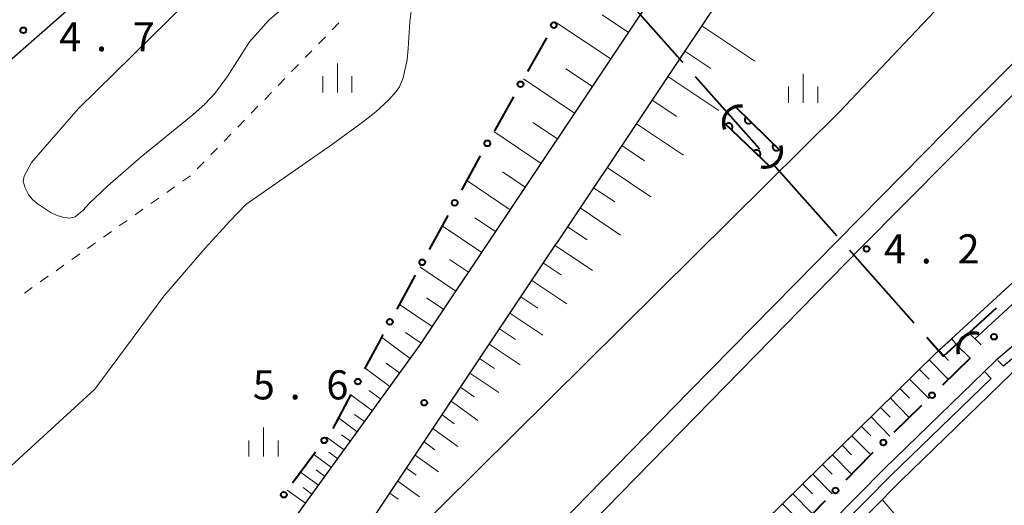
# Model space of a CAD drawing. Units: metres. Extents: x -74000 to -72000, y 40500 to 42000.
# Drawn here: x -72672 to -72545, y 41487 to 41550 of the extents above; entities that cross this region are included whole.
import ezdxf

# ---------------------------------------------------------------- set-up
doc = ezdxf.new("R2010")
doc.units = ezdxf.units.M
for name, color, linetype, lineweight in [('110600_大字・町・丁目界', 7, 'Continuous', 40), ('210100_道路縁(街区線)', 7, 'Continuous', 30), ('222600_分離帯', 7, 'Continuous', 30), ('421900_坑口', 7, 'Continuous', 30), ('510100_河川', 7, 'Continuous', 30), ('610111_人工斜面(上)', 7, 'Continuous', 30), ('610199_人工斜面(ヒゲ)', 7, 'Continuous', 30), ('611100_コンクリート被覆(直落)', 7, 'Continuous', 30), ('613000_さく(未分類)', 7, 'Continuous', 30), ('630100_植生界', 7, 'Continuous', 30), ('630200_耕地界', 7, 'Continuous', 30), ('633400_荒地', 7, 'Continuous', 13), ('710200_等高線(主曲線)', 7, 'Continuous', 13), ('731200_図化機測定による標高点', 7, 'Continuous', 40)]:
    doc.layers.add(name, color=color, linetype=linetype, lineweight=lineweight)
doc.styles.add('Style-WORKING', font='MS Gothic.ttf')

msp = doc.modelspace()

# ---------------------------------------------------------------- linework, layer by layer
at = {"layer": '110600_大字・町・丁目界', "linetype": 'Continuous', "lineweight": 40}
for p, q in [((-72594.428, 41553.543), (-72586.124, 41544.2)), ((-72584.463, 41542.331), (-72576.158, 41532.989)), ((-72574.497, 41531.12), (-72566.193, 41521.777)), ((-72564.532, 41519.909), (-72556.228, 41510.566))]:
    msp.add_line(p, q, dxfattribs=at)
at = {"layer": '110600_大字・町・丁目界', "linetype": 'Continuous', "lineweight": 40, "flags": 128}
msp.add_lwpolyline([(-72554.567, 41508.698), (-72552.4, 41506.26), (-72545.58, 41512.492)], dxfattribs=at)
at = {"layer": '210100_道路縁(街区線)', "linetype": 'Continuous', "lineweight": 30, "flags": 128}
for points in [[(-72802.83, 41409.09), (-72802.9, 41410.84), (-72803, 41413.44), (-72802.32, 41420.19), (-72799.42, 41429.5), (-72797.99, 41432.67), (-72796.11, 41436.02), (-72792.13, 41439.91), (-72378.2, 41802.99), (-72363.51, 41816.18), (-72314.78, 41859.88), (-72268.71, 41901.52), (-72223.49, 41942.03), (-72173.35, 41987.42), (-72160.52, 41999)], [(-72754.31, 41347.6), (-72752.94, 41349.14), (-72750.33, 41352.08), (-72668.82, 41443.93), (-72652.25, 41463.17), (-72619.99, 41507.72), (-72584.9, 41560.28), (-72578.9, 41568.7), (-72567.26, 41584.05), (-72548.81, 41604.14), (-72522.74, 41630.14)], [(-72500.28, 41627.63), (-72505.45, 41628.88), (-72508.78, 41628.92), (-72511.16, 41628.44), (-72513.17, 41627.62), (-72517.55, 41624.9), (-72543.49, 41599.03), (-72548.27, 41593.84), (-72561.59, 41579.31), (-72572.96, 41564.33), (-72578.82, 41556.09), (-72602.42, 41520.73)], [(-72565.9, 41537.74), (-72530.53, 41575.09), (-72492.87, 41612.49), (-72489.14, 41616.23)], [(-72408.37, 41484.64), (-72412.36, 41497.55), (-72412.98, 41498.89), (-72417.96, 41509.91), (-72423.77, 41518.63), (-72431.07, 41527.25), (-72437.95, 41534.2), (-72444.2, 41539.63), (-72450.22, 41543.58), (-72456.04, 41546.48), (-72461.9, 41548.55), (-72470.27, 41550.39), (-72477.57, 41550.84), (-72486.84, 41550.13), (-72495.7, 41548.09), (-72505.35, 41544.15), (-72512.73, 41539.98), (-72517.43, 41536.63), (-72528.4, 41528.67), (-72538.12, 41520.67), (-72553.52, 41506.51), (-72614.74, 41446.4)], [(-72635.9, 41468.38), (-72565.9, 41537.74)], [(-72628.82, 41481.22), (-72602.42, 41520.73)], [(-72531.37, 41517.79), (-72545.6, 41505.75), (-72547.22, 41504.17), (-72560.03, 41491.76), (-72652.34, 41398.38)]]:
    msp.add_lwpolyline(points, dxfattribs=at)
at = {"layer": '222600_分離帯', "linetype": 'Continuous', "lineweight": 13, "flags": 128}
for points in [[(-72603.93, 41482.59), (-72585.23, 41501.73), (-72568.91, 41518.29), (-72549.29, 41538.18), (-72531.72, 41555.82), (-72515.83, 41571.51), (-72498.79, 41588.55), (-72482.27, 41604.69), (-72480.02, 41606.9)], [(-72478.02, 41604.85), (-72489.97, 41593.19), (-72515.98, 41567.42), (-72540.29, 41543.2), (-72563.07, 41520.23), (-72588.31, 41494.48), (-72613.45, 41468.79)]]:
    msp.add_lwpolyline(points, dxfattribs=at)
at = {"layer": '421900_坑口', "linetype": 'Continuous', "lineweight": 70}
for centre, start, end in [((-72578.673, 41536.359), 82.31534, 202.3168), ((-72575.472, 41532.798), 257.02445, 17.0259), ((-72548.4, 41507.06), 74.59408, 194.59553)]:
    msp.add_arc(centre, 2.165, start, end, dxfattribs=at)
at = {"layer": '510100_河川', "linetype": 'Continuous', "lineweight": 30, "flags": 128}
for points in [[(-72477.57, 41544.13), (-72480.64, 41544.67), (-72485.88, 41543.73), (-72491.2, 41542.01), (-72496.82, 41539.46), (-72503.98, 41535.82), (-72515.88, 41528.19), (-72530.32, 41517.07), (-72544.65, 41504.94)], [(-72495.26, 41538.68), (-72503.32, 41534.64), (-72515.11, 41527.07), (-72529.48, 41516), (-72543.58, 41504.07), (-72545.13, 41502.57), (-72557.91, 41490.18), (-72587.66, 41460.08)], [(-72549.11, 41509.22), (-72547.55, 41507.71)], [(-72550.73, 41507.72), (-72549.04, 41506.07)], [(-72545.39, 41505.71), (-72544.65, 41504.94)], [(-72547.03, 41504.19), (-72546.24, 41503.38)], [(-72546.24, 41503.38), (-72559.19, 41490.85), (-72588.35, 41461.35)]]:
    msp.add_lwpolyline(points, dxfattribs=at)
at = {"layer": '610111_人工斜面(上)', "linetype": 'Continuous', "lineweight": 13, "flags": 128}
for points in [[(-72291.42, 41807.75), (-72292.75, 41806.62), (-72298.33, 41801.84), (-72321.34, 41782.76), (-72336.64, 41770.38), (-72354.43, 41757.57), (-72377.36, 41742.47), (-72399.71, 41728.77), (-72405.88, 41725.14), (-72409.94, 41722.9), (-72433.95, 41708.54), (-72450.16, 41697.48), (-72464.13, 41686.35), (-72492.88, 41659.81), (-72519.02, 41635.36), (-72522.74, 41630.14), (-72548.81, 41604.14), (-72567.26, 41584.05), (-72578.9, 41568.7), (-72584.9, 41560.28), (-72619.99, 41507.72), (-72652.25, 41463.17), (-72668.82, 41443.93), (-72748.79, 41353.82)], [(-72602.42, 41520.73), (-72578.82, 41556.09), (-72572.96, 41564.33), (-72561.59, 41579.31), (-72548.27, 41593.84), (-72543.49, 41599.03), (-72517.55, 41624.9), (-72513.17, 41627.62), (-72511.16, 41628.44), (-72508.78, 41628.92), (-72505.45, 41628.88), (-72500.28, 41627.63), (-72497.81, 41625.1)], [(-72628.82, 41481.22), (-72602.42, 41520.73)], [(-72548.95, 41505.98), (-72550.73, 41507.72), (-72551.35, 41508.5), (-72553.52, 41506.51), (-72581.06, 41479.47)]]:
    msp.add_lwpolyline(points, dxfattribs=at)
at = {"layer": '610199_人工斜面(ヒゲ)', "linetype": 'Continuous', "lineweight": 13, "flags": 128}
for points in [[(-72593.08, 41548.03), (-72596.5, 41550.31)], [(-72595.36, 41544.61), (-72602.52, 41549.35)], [(-72583.62, 41548.89), (-72576.77, 41544.32)], [(-72585.81, 41545.62), (-72582.46, 41543.38)], [(-72597.75, 41541.04), (-72601.18, 41543.33)], [(-72588, 41542.34), (-72581.44, 41537.97)], [(-72600.04, 41537.6), (-72606.63, 41542.04)], [(-72590.04, 41539.29), (-72586.86, 41537.17)], [(-72602.24, 41534.3), (-72605.42, 41536.42)], [(-72592.07, 41536.24), (-72585.97, 41532.17)], [(-72604.37, 41531.12), (-72610.47, 41535.22)], [(-72593.96, 41533.42), (-72591.02, 41531.46)], [(-72606.41, 41528.06), (-72609.35, 41530.03)], [(-72595.84, 41530.59), (-72590.19, 41526.82)], [(-72608.37, 41525.13), (-72613.97, 41528.9)], [(-72597.59, 41527.98), (-72594.87, 41526.17)], [(-72599.33, 41525.37), (-72594.1, 41521.88)], [(-72610.24, 41522.32), (-72612.93, 41524.11)], [(-72612.03, 41519.64), (-72617.14, 41523.08)], [(-72600.95, 41522.95), (-72598.43, 41521.27)], [(-72602.56, 41520.53), (-72597.72, 41517.29)], [(-72613.74, 41517.07), (-72616.19, 41518.71)], [(-72604.07, 41518.27), (-72601.74, 41516.72)], [(-72615.38, 41514.63), (-72620.04, 41517.77)], [(-72605.57, 41516.02), (-72601.06, 41513.01)], [(-72616.94, 41512.29), (-72619.17, 41513.78)], [(-72606.98, 41513.9), (-72604.8, 41512.44)], [(-72618.43, 41510.06), (-72622.68, 41512.92)], [(-72608.4, 41511.78), (-72604.16, 41508.96)], [(-72619.85, 41507.93), (-72621.89, 41509.29)], [(-72609.73, 41509.79), (-72607.67, 41508.42)], [(-72621.28, 41505.94), (-72624.99, 41508.68)], [(-72611.06, 41507.8), (-72607.07, 41505.14)], [(-72552.98, 41507), (-72551.78, 41505.7)], [(-72612.31, 41505.93), (-72610.38, 41504.64)], [(-72554.26, 41505.78), (-72551.78, 41503.24)], [(-72623.89, 41502.33), (-72627.11, 41504.71)], [(-72622.63, 41504.07), (-72624.37, 41505.33)], [(-72555.52, 41504.54), (-72554.28, 41503.28)], [(-72613.56, 41504.05), (-72609.81, 41501.55)], [(-72556.78, 41503.3), (-72554.31, 41500.79)], [(-72625.07, 41500.71), (-72626.57, 41501.8)], [(-72614.77, 41502.24), (-72613.02, 41500.98)], [(-72558.03, 41502.08), (-72556.8, 41500.82)], [(-72626.16, 41499.2), (-72628.95, 41501.27)], [(-72615.98, 41500.44), (-72612.55, 41497.96)], [(-72559.28, 41500.85), (-72556.83, 41498.35)], [(-72560.53, 41499.63), (-72559.3, 41498.38)], [(-72628.12, 41496.49), (-72630.54, 41498.28)], [(-72627.18, 41497.8), (-72628.48, 41498.74)], [(-72617.16, 41498.67), (-72615.58, 41497.53)], [(-72561.77, 41498.41), (-72559.33, 41495.92)], [(-72618.34, 41496.9), (-72615.13, 41494.59)], [(-72563, 41497.19), (-72561.79, 41495.96)], [(-72629.82, 41494.14), (-72632.07, 41495.78)], [(-72629, 41495.28), (-72630.13, 41496.09)], [(-72564.24, 41495.98), (-72561.81, 41493.51)], [(-72619.48, 41495.19), (-72618.08, 41494.17)], [(-72565.49, 41494.75), (-72564.27, 41493.51)], [(-72631.46, 41491.88), (-72633.74, 41493.54)], [(-72630.64, 41493.02), (-72631.77, 41493.84)], [(-72620.63, 41493.47), (-72617.64, 41491.31)], [(-72566.75, 41493.52), (-72564.28, 41491.01)], [(-72632.29, 41490.74), (-72633.44, 41491.57)], [(-72621.75, 41491.8), (-72620.51, 41490.9)], [(-72568.02, 41492.27), (-72566.78, 41491.01)], [(-72633.12, 41489.59), (-72635.43, 41491.27)], [(-72569.29, 41491.02), (-72566.79, 41488.47)], [(-72634.8, 41487.27), (-72637.15, 41488.97)], [(-72633.96, 41488.43), (-72635.12, 41489.28)], [(-72622.87, 41490.12), (-72620.08, 41488.11)], [(-72570.59, 41489.75), (-72569.33, 41488.47)], [(-72623.91, 41488.56), (-72622.83, 41487.78)], [(-72571.88, 41488.48), (-72569.34, 41485.9)], [(-72573.19, 41487.19), (-72571.91, 41485.89)]]:
    msp.add_lwpolyline(points, dxfattribs=at)
at = {"layer": '611100_コンクリート被覆(直落)', "linetype": 'Continuous', "lineweight": 40}
for p, q in [((-72579.37, 41538.5), (-72573.23, 41532.54)), ((-72574.73, 41530.62), (-72580.73, 41536.37))]:
    msp.add_line(p, q, dxfattribs=at)
at = {"layer": '611100_コンクリート被覆(直落)', "linetype": 'Continuous', "lineweight": 40, "flags": 128}
for points in [[(-72580.506, 41536.155), (-72579.784, 41535.463), (-72579.755, 41535.496), (-72579.729, 41535.532), (-72579.707, 41535.568), (-72579.687, 41535.608), (-72579.672, 41535.648), (-72579.659, 41535.69), (-72579.65, 41535.733), (-72579.646, 41535.776), (-72579.644, 41535.82), (-72579.648, 41535.864), (-72579.654, 41535.907), (-72579.665, 41535.949), (-72579.679, 41535.99), (-72579.696, 41536.03), (-72579.718, 41536.069), (-72579.742, 41536.104), (-72579.769, 41536.138), (-72579.799, 41536.17), (-72579.832, 41536.199), (-72579.867, 41536.225), (-72579.904, 41536.247), (-72579.943, 41536.267), (-72579.984, 41536.282), (-72580.026, 41536.295), (-72580.068, 41536.304), (-72580.112, 41536.308), (-72580.156, 41536.31), (-72580.199, 41536.306), (-72580.242, 41536.3), (-72580.285, 41536.289), (-72580.326, 41536.275), (-72580.366, 41536.258), (-72580.404, 41536.237), (-72580.44, 41536.213), (-72580.474, 41536.186)], [(-72577.217, 41536.41), (-72577.935, 41537.107), (-72577.964, 41537.074), (-72577.99, 41537.039), (-72578.013, 41537.003), (-72578.032, 41536.963), (-72578.048, 41536.923), (-72578.061, 41536.881), (-72578.07, 41536.838), (-72578.075, 41536.795), (-72578.077, 41536.751), (-72578.073, 41536.707), (-72578.068, 41536.664), (-72578.057, 41536.622), (-72578.043, 41536.581), (-72578.026, 41536.541), (-72578.005, 41536.502), (-72577.981, 41536.466), (-72577.955, 41536.432), (-72577.924, 41536.4), (-72577.891, 41536.371), (-72577.856, 41536.345), (-72577.82, 41536.322), (-72577.781, 41536.302), (-72577.74, 41536.287), (-72577.698, 41536.274), (-72577.656, 41536.265), (-72577.613, 41536.26), (-72577.569, 41536.258), (-72577.525, 41536.262), (-72577.482, 41536.267), (-72577.44, 41536.278), (-72577.398, 41536.292), (-72577.358, 41536.309), (-72577.319, 41536.33), (-72577.284, 41536.354), (-72577.249, 41536.38)], [(-72573.63, 41532.928), (-72574.347, 41533.624), (-72574.376, 41533.591), (-72574.402, 41533.556), (-72574.425, 41533.52), (-72574.445, 41533.481), (-72574.46, 41533.44), (-72574.473, 41533.398), (-72574.482, 41533.356), (-72574.487, 41533.313), (-72574.489, 41533.269), (-72574.485, 41533.225), (-72574.48, 41533.182), (-72574.469, 41533.14), (-72574.455, 41533.098), (-72574.438, 41533.058), (-72574.417, 41533.019), (-72574.394, 41532.984), (-72574.367, 41532.949), (-72574.337, 41532.917), (-72574.304, 41532.888), (-72574.269, 41532.863), (-72574.232, 41532.84), (-72574.193, 41532.82), (-72574.153, 41532.804), (-72574.111, 41532.791), (-72574.068, 41532.782), (-72574.025, 41532.778), (-72573.981, 41532.776), (-72573.937, 41532.779), (-72573.894, 41532.785), (-72573.852, 41532.795), (-72573.81, 41532.809), (-72573.77, 41532.826), (-72573.732, 41532.847), (-72573.696, 41532.871), (-72573.662, 41532.898)], [(-72576.896, 41532.696), (-72576.174, 41532.004), (-72576.145, 41532.037), (-72576.12, 41532.072), (-72576.097, 41532.109), (-72576.077, 41532.148), (-72576.062, 41532.189), (-72576.049, 41532.231), (-72576.04, 41532.273), (-72576.036, 41532.317), (-72576.034, 41532.36), (-72576.038, 41532.404), (-72576.044, 41532.447), (-72576.055, 41532.489), (-72576.069, 41532.531), (-72576.086, 41532.571), (-72576.108, 41532.609), (-72576.132, 41532.645), (-72576.159, 41532.679), (-72576.189, 41532.711), (-72576.222, 41532.74), (-72576.257, 41532.765), (-72576.294, 41532.788), (-72576.333, 41532.807), (-72576.374, 41532.823), (-72576.416, 41532.835), (-72576.458, 41532.844), (-72576.502, 41532.848), (-72576.546, 41532.85), (-72576.589, 41532.847), (-72576.632, 41532.841), (-72576.675, 41532.83), (-72576.716, 41532.816), (-72576.756, 41532.798), (-72576.794, 41532.777), (-72576.83, 41532.753), (-72576.864, 41532.726)]]:
    msp.add_lwpolyline(points, close=True, dxfattribs=at)
at = {"layer": '613000_さく(未分類)', "linetype": 'Continuous', "lineweight": 40}
for p, q in [((-72603.658, 41547.328), (-72606.111, 41542.971)), ((-72607.95, 41539.703), (-72610.402, 41535.346)), ((-72612.241, 41532.078), (-72614.634, 41527.687)), ((-72616.428, 41524.394), (-72618.82, 41520.003)), ((-72620.614, 41516.71), (-72623.006, 41512.32)), ((-72547.323, 41507.543), (-72547.35, 41507.52)), ((-72548.95, 41505.98), (-72552.541, 41502.501)), ((-72628.924, 41501.31), (-72631.276, 41496.897)), ((-72555.234, 41499.891), (-72558.825, 41496.412)), ((-72633.495, 41493.876), (-72636.483, 41489.868)), ((-72567.675, 41487.586), (-72571.19, 41484.03))]:
    msp.add_line(p, q, dxfattribs=at)
at = {"layer": '613000_さく(未分類)', "linetype": 'Continuous', "lineweight": 40, "flags": 128}
for points in [[(-72624.8, 41509.027), (-72625.3, 41508.11), (-72627.161, 41504.619)], [(-72561.519, 41493.803), (-72561.79, 41493.54), (-72565.039, 41490.253)]]:
    msp.add_lwpolyline(points, dxfattribs=at)
at = {"layer": '613000_さく(未分類)', "linetype": 'Continuous', "lineweight": 40}
for centre in [(-72602.739, 41548.962), (-72607.03, 41541.337), (-72611.322, 41533.712), (-72615.531, 41526.041), (-72619.717, 41518.357), (-72623.903, 41510.673), (-72545.893, 41508.755), (-72628.042, 41502.964), (-72553.888, 41501.196), (-72632.374, 41495.38), (-72560.172, 41495.108), (-72566.357, 41488.919), (-72637.604, 41488.364)]:
    msp.add_circle(centre, 0.375, dxfattribs=at)
at = {"layer": '630100_植生界', "linetype": 'Continuous', "lineweight": 13}
for p, q in [((-72630.492, 41549.254), (-72631.363, 41548.357)), ((-72632.233, 41547.46), (-72633.104, 41546.563)), ((-72633.974, 41545.665), (-72634.844, 41544.768)), ((-72635.715, 41543.871), (-72636.585, 41542.974)), ((-72637.456, 41542.077), (-72638.326, 41541.179)), ((-72639.196, 41540.282), (-72640.067, 41539.385)), ((-72640.937, 41538.488), (-72641.808, 41537.591)), ((-72642.678, 41536.694), (-72643.548, 41535.796)), ((-72644.419, 41534.899), (-72645.289, 41534.002)), ((-72646.159, 41533.105), (-72647.03, 41532.208)), ((-72647.9, 41531.311), (-72648.771, 41530.413)), ((-72649.657, 41529.535), (-72650.678, 41528.814)), ((-72651.699, 41528.093), (-72652.72, 41527.372)), ((-72653.741, 41526.651), (-72654.762, 41525.93)), ((-72655.784, 41525.209), (-72656.805, 41524.488)), ((-72657.826, 41523.767), (-72658.847, 41523.046)), ((-72659.868, 41522.325), (-72660.889, 41521.604)), ((-72661.91, 41520.883), (-72662.931, 41520.162)), ((-72663.953, 41519.441), (-72664.974, 41518.72)), ((-72665.995, 41517.999), (-72667.016, 41517.278)), ((-72668.037, 41516.557), (-72669.058, 41515.836)), ((-72670.079, 41515.115), (-72671.101, 41514.394))]:
    msp.add_line(p, q, dxfattribs=at)
at = {"layer": '630200_耕地界', "linetype": 'Continuous', "lineweight": 13}
msp.add_line((-72560.32, 41487.74), (-72555.441, 41482.044), dxfattribs=at)
at = {"layer": '633400_荒地', "linetype": 'Continuous', "lineweight": 13}
for p, q in [((-72630.67, 41540.285), (-72630.67, 41544.035)), ((-72632.544, 41540.285), (-72632.544, 41542.385)), ((-72628.794, 41540.285), (-72628.794, 41542.385)), ((-72570.53, 41538.935), (-72570.53, 41542.685)), ((-72572.404, 41538.935), (-72572.404, 41541.035)), ((-72568.654, 41538.935), (-72568.654, 41541.035)), ((-72640.22, 41493.285), (-72640.22, 41497.035)), ((-72642.094, 41493.285), (-72642.094, 41495.385)), ((-72638.344, 41493.285), (-72638.344, 41495.385))]:
    msp.add_line(p, q, dxfattribs=at)
at = {"layer": '710200_等高線(主曲線)', "linetype": 'Continuous', "lineweight": 13, "flags": 128}
for points, elevation in [([(-72642.11, 41559.84), (-72643.05, 41558.91), (-72664.16, 41538.16), (-72670.17, 41531.26)], 6), ([(-72642.49, 41525.83), (-72631.3, 41533.59), (-72627.31, 41536.52), (-72625.72, 41537.77), (-72624.07, 41539.28), (-72623.09, 41540.38), (-72622.67, 41540.99), (-72622.17, 41542.16), (-72621.69, 41544.49), (-72621.53, 41545.96), (-72621.32, 41549.38), (-72621.1, 41551.11)], 4), ([(-72642.05, 41546.79), (-72639.47, 41549.65), (-72637.89, 41551)], 6), ([(-72642.05, 41546.79), (-72644.93, 41542.29), (-72646.51, 41540.15), (-72647.76, 41538.82), (-72649.33, 41537.39), (-72656.02, 41531.96), (-72660.34, 41528.22), (-72662.67, 41525.99), (-72663.57, 41525.05), (-72664.56, 41524.24), (-72665.21, 41524.07), (-72665.99, 41524.14), (-72666.86, 41524.41), (-72667.76, 41524.82), (-72669.43, 41525.93), (-72670.09, 41526.52), (-72670.56, 41527.1), (-72670.99, 41527.95), (-72671.25, 41528.82), (-72671.13, 41529.49), (-72670.17, 41531.26)], 6), ([(-72695.27, 41419.44), (-72698.75, 41418.65), (-72700.9, 41418.88), (-72702.76, 41419.46), (-72704.59, 41420.48), (-72706.41, 41421.87), (-72707.48, 41422.84), (-72708.61, 41425.61), (-72709.62, 41429.27), (-72709.68, 41434.04), (-72706.99, 41455.5), (-72704.97, 41461.27), (-72702.01, 41466.3), (-72696.02, 41472.14), (-72678.47, 41486.94), (-72662.02, 41501.98), (-72653.09, 41514.01), (-72647.74, 41520.2), (-72644.59, 41523.68), (-72642.49, 41525.83)], 4), ([(-72532.8, 41522.4), (-72536.78, 41519.12), (-72548.35, 41508.48)], 4)]:
    msp.add_lwpolyline(points, dxfattribs=dict(at, elevation=elevation))
at = {"layer": '731200_図化機測定による標高点', "linetype": 'Continuous', "lineweight": 40}
for centre in [(-72671.24, 41548.3, 4.7), (-72562.34, 41520.08, 4.2), (-72619.46, 41500.24, 5.6)]:
    msp.add_circle(centre, 0.375, dxfattribs=at)

# ---------------------------------------------------------------- texts
at = {"layer": '731200_図化機測定による標高点', "linetype": 'Continuous', "lineweight": 40, "style": 'Style-WORKING'}
for s, p in [('4', (-72666.6, 41545.59, -9.999)), ('7', (-72657.1, 41545.59, -9.999)), ('.', (-72661.85, 41545.59, -9.999)), ('4', (-72560.09, 41518.22, -9.999)), ('2', (-72550.59, 41518.22, -9.999)), ('.', (-72555.34, 41518.22, -9.999)), ('5', (-72641.6, 41500.67, -9.999)), ('6', (-72632.1, 41500.67, -9.999)), ('.', (-72636.85, 41500.67, -9.999))]:
    msp.add_text(s, height=3.75, dxfattribs=at).set_placement(p)

doc.saveas('drawing.dxf')
